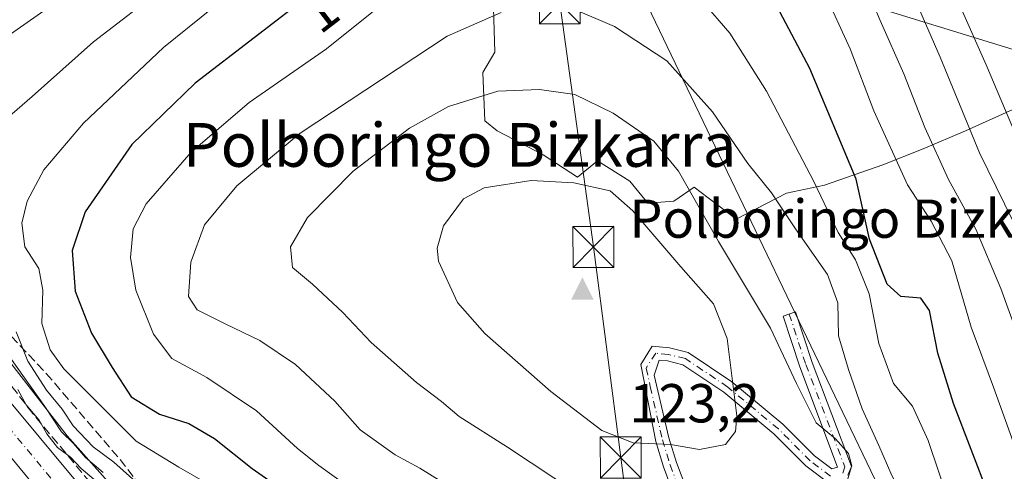
# Model space of a CAD drawing. Units: metres. Extents: x 571388 to 609964, y 4735983 to 4789471.
# Drawn here: x 607754 to 607934, y 4788364 to 4788447 of the extents above; entities that cross this region are included whole.
import ezdxf
from ezdxf.enums import TextEntityAlignment as Align

# ---------------------------------------------------------------- set-up
doc = ezdxf.new("R2010")
doc.units = ezdxf.units.M
doc.header["$MEASUREMENT"] = 0
doc.linetypes.add('DGN Style 3', pattern=[2.307223, 1.648017, -0.659207])
doc.linetypes.add('DGN Style 4', pattern=[2.638475, 1.318413, -0.659207, 0.001648, -0.659207])
for name, color, linetype, lineweight in [('Arbolado forestal CxS', 92, 'Continuous', 0), ('Camino Cxs', 7, 'Continuous', 0), ('Camino eje', 30, 'DGN Style 4', 13), ('Carretera de calzada única Cxs', 7, 'Continuous', 13), ('Carretera de calzada única eje', 7, 'DGN Style 4', 0), ('Cima', 7, 'Continuous', 0), ('Cota de cima', 7, 'Continuous', 0), ('Curva de nivel maestra', 30, 'Continuous', 30), ('Curva de nivel normal', 30, 'Continuous', 0), ('Isla Cxs', 7, 'Continuous', 0), ('Nombre de cima', 7, 'Continuous', 0), ('Núcleo urbano CxS', 7, 'Continuous', 0), ('Rótulo de curva de nivel directora', 7, 'Continuous', 0), ('Talud superficial', 30, 'DGN Style 3', 0), ('Tendido', 6, 'Continuous', 0), ('Texto cartográfico', 7, 'Continuous', 0), ('Torre de tendido puntual', 7, 'Continuous', 0)]:
    doc.layers.add(name, color=color, linetype=linetype, lineweight=lineweight)
doc.styles.add('Style-Arial', font='txt')

# ---------------------------------------------------------------- blocks, each defined once
blk = doc.blocks.new('5CIMA')
at = {"layer": 'Arbolado forestal CxS', "color": 51, "linetype": 'Continuous', "lineweight": 0}
blk.add_solid([(-0.205, -0.136), (0, 0.273), (0.205, -0.136)], dxfattribs=at)
blk = doc.blocks.new('*U33')
at = {"layer": 'Carretera de calzada única Cxs', "color": 7, "linetype": 'Continuous', "lineweight": 13}
for points in [[(607750.6301, 4788378.8701, 91.7884), (607792.9701, 4788328.0901, 92.057), (607809.2101, 4788307.2801, 94.2884), (607828.4901, 4788283.6801, 88.9817), (607837.5701, 4788271.7701, 82.7692), (607841.4201, 4788265.7901, 78.3585), (607847.6701, 4788253.1001, 69.2162), (607850.0201, 4788245.7701, 68.4718), (607852.3701, 4788233.9701, 67.7836), (607852.9301, 4788228.5601, 67.194), (607852.8601, 4788222.3901, 66.7517), (607852.0201, 4788216.3701, 66.4896), (607851.7817, 4788214.9849, 66.4552), (607851.4502, 4788213.2701, 66.4052), (607849.2701, 4788204.3701, 73.3589), (607847.1301, 4788198.9001, 77.9816)], [(607837.9401, 4788195.3101, 66.6752), (607841.0001, 4788201.5901, 66.3517), (607842.9301, 4788206.5401, 65.846), (607845.2401, 4788216.3001, 65.8873), (607846.1701, 4788222.8901, 66.3057), (607846.2301, 4788228.2601, 66.5016), (607845.7501, 4788232.9701, 66.8998), (607843.5301, 4788244.0801, 67.8632), (607841.4401, 4788250.5801, 68.1651), (607835.5901, 4788262.4901, 73.2736), (607832.0901, 4788267.9301, 82.6121), (607823.2401, 4788279.5301, 91.4849), (607803.9801, 4788303.1001, 80.9912), (607787.7601, 4788323.8801, 97.8661), (607746.1401, 4788374.3701, 87.6967), (607735.0001, 4788389.0101, 84.3307), (607730.7501, 4788395.6401, 80.2162), (607727.6201, 4788401.3901, 79.065), (607722.4701, 4788414.1201, 78.3737), (607721.2401, 4788421.5401, 77.7668), (607720.7101, 4788428.3501, 77.2364), (607721.0401, 4788434.7101, 76.8785), (607721.9701, 4788440.2801, 76.4264), (607724.4201, 4788447.3501, 75.9363)]]:
    blk.add_polyline3d(points, dxfattribs=at)
blk = doc.blocks.new('5TTEND')
at = {"layer": 'Isla Cxs', "color": 7, "linetype": 'Continuous', "lineweight": 0}
for p, q in [((-0.375, 0.3754), (0.375, -0.3746)), ((0.372, 0.3784), (-0.372, -0.3776))]:
    blk.add_line(p, q, dxfattribs=at)
at = {"layer": 'Isla Cxs', "color": 7, "linetype": 'Continuous', "lineweight": 0, "flags": 128}
blk.add_lwpolyline([(-0.375, -0.3746), (0.375, -0.3746), (0.375, 0.3754), (-0.375, 0.3754), (-0.372, -0.3776)], dxfattribs=at)

msp = doc.modelspace()

# ---------------------------------------------------------------- linework, layer by layer
at = {"layer": 'Arbolado forestal CxS', "color": 92, "linetype": 'Continuous', "lineweight": 0}
for points in [[(607840.6295, 4788452.9665, 107.681), (607840.9943, 4788440.8301, 111.8543), (607838.7909, 4788437.1515, 112.967), (607839.1557, 4788428.3245, 115.8789), (607841.3631, 4788426.4895, 116.6797), (607844.4559, 4788424.8751, 117.3414), (607849.8217, 4788422.0741, 118.2344), (607856.0723, 4788418.0275, 119.2089), (607859.7501, 4788420.9727, 117.897), (607865.6363, 4788417.2941, 118.0992), (607868.9459, 4788413.2475, 118.564), (607873.7259, 4788413.6161, 116.8398), (607877.4043, 4788416.1927, 114.1779), (607879.9879, 4788414.2229, 113.5563), (607883.5303, 4788411.5225, 112.6631), (607885.1253, 4788410.3067, 112.594), (607890.6495, 4788413.1783, 110.2478), (607894.3207, 4788415.0865, 108.0307), (607901.3081, 4788416.5571, 104.2936), (607911.9741, 4788420.2353, 96.8319), (607919.3263, 4788423.1763, 91.5046), (607927.0513, 4788426.4899, 85.5271), (607936.9797, 4788430.9013, 78.5659)], [(607840.6295, 4788452.9665, 107.681), (607840.9943, 4788440.8301, 111.8543), (607838.7909, 4788437.1515, 112.967), (607839.1557, 4788428.3245, 115.8789), (607841.3631, 4788426.4895, 116.6797), (607844.4559, 4788424.8751, 117.3414), (607849.8217, 4788422.0741, 118.2344), (607856.0723, 4788418.0275, 119.2089), (607859.7501, 4788420.9727, 117.897), (607865.6363, 4788417.2941, 118.0992), (607868.9459, 4788413.2475, 118.564), (607873.7259, 4788413.6161, 116.8398), (607877.4043, 4788416.1927, 114.1779), (607879.9879, 4788414.2229, 113.5563), (607883.5303, 4788411.5225, 112.6631), (607885.1253, 4788410.3067, 112.594), (607890.6495, 4788413.1783, 110.2478), (607894.3207, 4788415.0865, 108.0307), (607901.3081, 4788416.5571, 104.2936), (607911.9741, 4788420.2353, 96.8319), (607919.3263, 4788423.1763, 91.5046), (607927.0513, 4788426.4899, 85.5271), (607936.9797, 4788430.9013, 78.5659)], [(607785.0159, 4788345.7213, 82.7178), (607762.7465, 4788370.7223, 85.5823), (607743.1179, 4788395.9225, 82.1372)], [(607743.1179, 4788395.9225, 82.1372), (607762.7465, 4788370.7223, 85.5823), (607785.0159, 4788345.7213, 82.7178), (607785.0567, 4788345.6753, 82.7003), (607785.2553, 4788345.4397, 82.6043), (607823.2703, 4788298.5703, 76.5793), (607823.4037, 4788298.4013, 76.5443), (607823.4523, 4788298.3371, 76.5303), (607834.0199, 4788284.2757, 73.4176), (607834.2445, 4788283.9615, 73.3563), (607835.1005, 4788282.7, 73.1259), (607836.8385, 4788280.1387, 72.9013), (607842.3631, 4788271.9969, 71.4844), (607842.3945, 4788271.9499, 71.48), (607842.6711, 4788271.5051, 71.4525), (607842.9179, 4788271.0435, 71.4188), (607842.9387, 4788271.0009, 71.4148), (607844.3477, 4788268.1007, 71.0903)]]:
    msp.add_polyline3d(points, dxfattribs=at)
at = {"layer": 'Camino Cxs', "color": 7, "linetype": 'Continuous', "lineweight": 0}
for points in [[(607875.0801, 4788356.4001, 125.4173), (607871.8401, 4788365.0401, 130.7823), (607870.4101, 4788369.7101, 131.871), (607867.6481, 4788383.7627, 130.0188), (607869.7759, 4788387.1043, 129.4831), (607872.9379, 4788386.7927, 131.8354), (607876.3181, 4788385.9629, 132.6627), (607884.3015, 4788380.6169, 130.7257), (607893.6523, 4788372.8691, 123.308), (607899.4525, 4788367.0689, 120.18), (607902.6397, 4788364.6785, 118.5827), (607903.6847, 4788364.9827, 117.3545), (607896.7389, 4788383.3545, 117.1781), (607893.7021, 4788392.6231, 114.1731), (607895.9827, 4788393.3703, 113.2308), (607899.0021, 4788384.1553, 114.9653), (607906.2357, 4788365.1389, 114.8694), (607905.5689, 4788362.9021, 116.4384)], [(607875.0801, 4788356.4001, 125.4173), (607871.8401, 4788365.0401, 130.7823), (607870.4101, 4788369.7101, 131.871), (607867.6481, 4788383.7627, 130.0188), (607869.7759, 4788387.1043, 129.4831), (607872.9379, 4788386.7927, 131.8354), (607876.3181, 4788385.9629, 132.6627), (607884.3015, 4788380.6169, 130.7257), (607893.6523, 4788372.8691, 123.308), (607899.4525, 4788367.0689, 120.18), (607902.6397, 4788364.6785, 118.5827), (607903.6847, 4788364.9827, 117.3545), (607896.7389, 4788383.3545, 117.1781), (607893.7021, 4788392.6231, 114.1731), (607895.9827, 4788393.3703, 113.2308), (607899.0021, 4788384.1553, 114.9653), (607906.2357, 4788365.1389, 114.8694), (607905.5689, 4788362.9021, 116.4384)], [(607902.0973, 4788362.0853, 121.1377), (607897.8761, 4788365.2513, 123.2128), (607892.0347, 4788371.0927, 125.0281), (607882.8645, 4788378.6907, 130.4162), (607875.3347, 4788383.7331, 132.1226), (607872.5321, 4788384.4211, 131.7423), (607871.0083, 4788384.5713, 131.0385), (607870.1421, 4788381.8235, 131.4776), (607872.8301, 4788370.3501, 131.9052), (607874.2101, 4788365.8501, 131.0661), (607877.4101, 4788357.3001, 126.0531)], [(607902.0973, 4788362.0853, 121.1377), (607897.8761, 4788365.2513, 123.2128), (607892.0347, 4788371.0927, 125.0281), (607882.8645, 4788378.6907, 130.4162), (607875.3347, 4788383.7331, 132.1226), (607872.5321, 4788384.4211, 131.7423), (607871.0083, 4788384.5713, 131.0385), (607870.1421, 4788381.8235, 131.4776), (607872.8301, 4788370.3501, 131.9052), (607874.2101, 4788365.8501, 131.0661), (607877.4101, 4788357.3001, 126.0531)]]:
    msp.add_polyline3d(points, dxfattribs=at)
at = {"layer": 'Camino eje', "color": 30, "linetype": 'DGN Style 4', "lineweight": 13}
for points in [[(607894.8423, 4788392.9967, 113.6725), (607897.8705, 4788383.7549, 115.6149), (607904.9697, 4788365.0923, 116.0759), (607904.6175, 4788363.9111, 117.0372)], [(607902.3685, 4788363.3819, 119.8695), (607898.6643, 4788366.1601, 121.7053), (607892.8435, 4788371.9809, 124.093), (607883.5831, 4788379.6539, 130.5958), (607875.8265, 4788384.8479, 132.3646), (607872.7351, 4788385.6069, 131.7766), (607870.3921, 4788385.8377, 130.3682), (607868.6603, 4788383.1183, 130.7271), (607869.4151, 4788379.7501, 131.8806), (607871.6201, 4788370.0301, 131.8702), (607873.0251, 4788365.4451, 130.9421), (607874.6451, 4788361.1251, 128.9987)]]:
    msp.add_polyline3d(points, dxfattribs=at)
at = {"layer": 'Carretera de calzada única Cxs', "color": 7, "linetype": 'Continuous', "lineweight": 13}
for points in [[(607837.9401, 4788195.3101, 66.6752), (607841.0001, 4788201.5901, 66.3517), (607842.9301, 4788206.5401, 65.846), (607845.2401, 4788216.3001, 65.8873), (607846.1701, 4788222.8901, 66.3057), (607846.2301, 4788228.2601, 66.5016), (607845.7501, 4788232.9701, 66.8998), (607843.5301, 4788244.0801, 67.8632), (607841.4401, 4788250.5801, 68.1651), (607835.5901, 4788262.4901, 73.2736), (607832.0901, 4788267.9301, 82.6121), (607823.2401, 4788279.5301, 91.4849), (607803.9801, 4788303.1001, 80.9912), (607787.7601, 4788323.8801, 97.8661), (607746.1401, 4788374.3701, 87.6967), (607735.0001, 4788389.0101, 84.3307), (607730.7501, 4788395.6401, 80.2162), (607727.6201, 4788401.3901, 79.065), (607722.4701, 4788414.1201, 78.3737), (607721.2401, 4788421.5401, 77.7668), (607720.7101, 4788428.3501, 77.2364), (607721.0401, 4788434.7101, 76.8785), (607721.9701, 4788440.2801, 76.4264), (607724.4201, 4788447.3501, 75.9363)], [(607733.1401, 4788448.4701, 82.8807), (607732.1501, 4788446.1801, 83.2099), (607729.3901, 4788438.0701, 81.8691), (607728.3701, 4788432.8801, 79.2119), (607728.1501, 4788427.9601, 79.9048), (607728.6901, 4788420.8501, 81.2373), (607731.0001, 4788411.5301, 83.9062), (607733.6301, 4788405.2701, 85.8905), (607741.1201, 4788391.0801, 88.4395), (607744.3601, 4788386.6501, 89.0616), (607750.6301, 4788378.8701, 91.7884), (607792.9701, 4788328.0901, 92.057), (607809.2101, 4788307.2801, 94.2884), (607828.4901, 4788283.6801, 88.9817), (607837.5701, 4788271.7701, 82.7692), (607841.4201, 4788265.7901, 78.3585), (607847.6701, 4788253.1001, 69.2162), (607850.0201, 4788245.7701, 68.4718), (607852.3701, 4788233.9701, 67.7836), (607852.9301, 4788228.5601, 67.194), (607852.8601, 4788222.3901, 66.7517), (607852.0201, 4788216.3701, 66.4896)]]:
    msp.add_polyline3d(points, dxfattribs=at)
at = {"layer": 'Carretera de calzada única eje', "color": 7, "linetype": 'DGN Style 4', "lineweight": 0}
msp.add_polyline3d([(607748.3801, 4788376.6201, 86.8976), (607769.5601, 4788351.2301, 82.4776), (607790.3601, 4788325.9801, 93.4045), (607806.5901, 4788305.1901, 87.0593), (607825.8601, 4788281.6001, 88.8157), (607830.2901, 4788275.8001, 88.8208), (607834.8301, 4788269.8501, 81.5238), (607836.5801, 4788267.1301, 75.9578), (607838.5001, 4788264.1401, 72.0694), (607841.4301, 4788258.1801, 68.899), (607844.5601, 4788251.8401, 68.5381), (607845.7301, 4788248.1701, 68.2247), (607846.7701, 4788244.9201, 67.9418), (607849.0601, 4788233.4701, 67.1438), (607849.3001, 4788231.1101, 66.9723), (607849.5801, 4788228.4101, 66.754), (607849.5501, 4788225.7201, 66.5535), (607849.5101, 4788222.6401, 66.3616), (607849.0001, 4788219.0101, 66.1859), (607848.5401, 4788215.7201, 66.0594)], dxfattribs=at)
at = {"layer": 'Curva de nivel maestra', "color": 30, "linetype": 'Continuous', "lineweight": 30, "elevation": 100, "flags": 128}
for points in [[(607807.76, 4788451.8401), (607786.16, 4788435.1601), (607774.54, 4788423.9601), (607766.03, 4788411.6801), (607763.66, 4788404.6301), (607764.21, 4788397.1801), (607767.17, 4788389.5001), (607770.95, 4788383.2001), (607774.41, 4788377.8501), (607779.64, 4788374.6801), (607785, 4788372.9701), (607789.7, 4788370.2601), (607796.6, 4788364.7601), (607806.57, 4788357.7301)], [(607935.7, 4788349.4201), (607931.33, 4788359.8301), (607924.87, 4788376.6501), (607922, 4788385.8501), (607920.5, 4788393.6401), (607918.93, 4788395.9201), (607915.23, 4788396.2201), (607912.77, 4788398.4301), (607909.52, 4788406.6701), (607907.1, 4788417.6301), (607898.57, 4788437.8701), (607892.03, 4788450.3001)]]:
    msp.add_lwpolyline(points, dxfattribs=at)
at = {"layer": 'Curva de nivel normal', "color": 30, "linetype": 'Continuous', "lineweight": 0, "flags": 128}
for points, elevation in [([(607937.24, 4788406.94), (607929.62, 4788422.46), (607922.44, 4788439.94), (607912.13, 4788463.63)], 85), ([(607906.32, 4788458.91), (607911.47, 4788446.63), (607915.8, 4788436.9), (607919.64, 4788427.1), (607923.98, 4788417.58), (607928.97, 4788408.52), (607933.55, 4788397.68), (607936.59, 4788389.24)], 90), ([(607921.69, 4788459.2), (607930.87, 4788438.52), (607937.75, 4788422.25)], 80), ([(607748, 4788425.61), (607756.31, 4788432.74), (607767.55, 4788442.73), (607780.64, 4788452.88)], 90), ([(607764.39, 4788452.58), (607739.67, 4788435.33)], 85), ([(607901.16, 4788451.99), (607905.96, 4788441.46), (607910.33, 4788430.13), (607916.46, 4788416.61), (607920.78, 4788409.94), (607924.55, 4788402.72), (607928.09, 4788390.59), (607932.2, 4788379.65), (607937.47, 4788365.08)], 95), ([(607934.3, 4788260.47), (607905.1, 4788280.26), (607880.88, 4788298.02), (607858.72, 4788315.2), (607844.3, 4788324.12), (607824.62, 4788335.11), (607802.54, 4788351.03), (607794.26, 4788357.09), (607788.02, 4788362.18), (607783.14, 4788365.02), (607775.37, 4788369.76), (607762.1, 4788382.99), (607759.63, 4788386.42), (607758.07, 4788391.24), (607758.26, 4788397.34), (607757.56, 4788401.29), (607754.99, 4788405.27), (607754.44, 4788409.6), (607755.38, 4788413.6), (607758.47, 4788419.34), (607765.74, 4788427.89), (607780.37, 4788441.68), (607791.65, 4788450.86)], 95), ([(607820, 4788449.34), (607810.18, 4788441.45), (607796, 4788431.64), (607785.43, 4788422.57), (607777.16, 4788413.13), (607774.78, 4788408.57), (607774.29, 4788403.34), (607775.29, 4788397.38), (607778.51, 4788389.33), (607781.89, 4788384.85), (607788.26, 4788381.38), (607797.35, 4788375.29), (607804.84, 4788368.41), (607808.79, 4788365.28), (607816.77, 4788359.59)], 105), ([(607934.55, 4788337.61), (607928.23, 4788348.95), (607924.15, 4788358.31), (607920.26, 4788369.87), (607917.37, 4788376.13), (607913.88, 4788380.27), (607911.2, 4788387.6), (607909.45, 4788396.69), (607906.95, 4788402.89), (607903.78, 4788407.89), (607899.32, 4788417.23), (607890.68, 4788433.71), (607883.98, 4788444.32), (607878.9, 4788450.14)], 105), ([(607842.12, 4788448.07), (607832.25, 4788443.79), (607805.34, 4788426.06), (607793.75, 4788416.44), (607787.85, 4788409.3), (607785.36, 4788402.44), (607784.95, 4788396.22), (607786.5, 4788393.77), (607791.61, 4788391.18), (607797.97, 4788388.18), (607804.47, 4788383.75), (607811.67, 4788377.04), (607816.3, 4788371.83), (607822.75, 4788367.27), (607827.26, 4788364.85), (607831.25, 4788362.35)], 110), ([(607936.86, 4788319.07), (607930.85, 4788330.18), (607924.87, 4788339.88), (607920.16, 4788350.59), (607917.66, 4788355.37), (607915.95, 4788357.82), (607915.15, 4788360.66), (607913.57, 4788363.5), (607911.21, 4788368.99), (607908.19, 4788375.69), (607905.69, 4788382.86), (607903.82, 4788388.98), (607903.74, 4788395.03), (607901.84, 4788400.23), (607895.95, 4788408.58), (607891.61, 4788415.16), (607887.24, 4788420.48), (607880.81, 4788429.97), (607872.43, 4788439.25), (607862.84, 4788445.57), (607855.28, 4788448.77)], 110), ([(607849.13, 4788434.03), (607841.5, 4788433.7), (607832.47, 4788430.93), (607825.35, 4788426.98), (607815.02, 4788419.08), (607806.71, 4788410.64), (607803.57, 4788405.28), (607803.94, 4788401.49), (607807.6, 4788398.46), (607813.17, 4788393.26), (607818.36, 4788387.81), (607826.63, 4788380.46), (607831.2, 4788377.02), (607834.46, 4788374.28), (607843.26, 4788368.68), (607856.08, 4788360.2)], 115), ([(607905.52, 4788363.56), (607906.27, 4788365.22), (607905.65, 4788367.51), (607903.28, 4788370.19), (607899.78, 4788373.13), (607896.14, 4788380.3), (607891.37, 4788390.43), (607881.89, 4788406.23), (607874.55, 4788419.08), (607870.07, 4788424.56), (607862.59, 4788429.71), (607855.62, 4788433.11), (607849.13, 4788434.03)], 115), ([(607847.59, 4788417.41), (607839, 4788416.06), (607835.23, 4788414.02), (607831.57, 4788409.09), (607830.4, 4788405.01), (607830.66, 4788402.65), (607834.16, 4788395.11), (607839.15, 4788389.41), (607851.23, 4788378.83), (607860.57, 4788371.72), (607866.29, 4788369.46), (607873.1, 4788369.15), (607878.4, 4788368.23), (607883.16, 4788369.14), (607885, 4788371.52), (607885.23, 4788374.39), (607883.5, 4788388.51), (607880.98, 4788394.86), (607874.98, 4788401.64), (607866.24, 4788411.84), (607862.04, 4788415.53), (607855.45, 4788416.95), (607847.59, 4788417.41)], 120), ([(607940.47, 4788244.32), (607930.07, 4788251.91), (607919.41, 4788260.02), (607904.74, 4788270.3), (607886.92, 4788282.47), (607863.18, 4788300.69), (607858.86, 4788304.75), (607851.62, 4788309.65), (607833.51, 4788319.52), (607820.59, 4788327.17), (607813.69, 4788332.88), (607810.02, 4788338.43), (607806.36, 4788341.82), (607797.73, 4788346.89), (607789.44, 4788353.12), (607781.29, 4788358.53), (607775.83, 4788361.84), (607771.26, 4788365.94), (607767.5, 4788368.75), (607763.85, 4788372.53), (607761.8, 4788375.62), (607758.93, 4788379.09), (607755.5, 4788384.4), (607753.42, 4788389.74)], 90), ([(607752.24, 4788385.08), (607758.61, 4788376.1), (607761.66, 4788371.48), (607763.88, 4788369.3), (607766.06, 4788366.78), (607769.34, 4788364.04)], 85), ([(607946.97, 4788211.36), (607928.89, 4788230.01), (607912.04, 4788243.5), (607882.69, 4788264.22), (607857.95, 4788282.14), (607819.67, 4788308.44), (607805.39, 4788323.18), (607803.3, 4788326.94), (607800.54, 4788329.93), (607797.56, 4788333.25), (607792.42, 4788336.79), (607789.11, 4788339.86), (607783.49, 4788345.34), (607776.5, 4788353.22), (607770.57, 4788358.95), (607767.64, 4788362.76), (607765.3, 4788364.79), (607763.36, 4788366.86), (607760.95, 4788368.59), (607758.98, 4788371.08), (607757.62, 4788373.6), (607755.24, 4788376.39), (607753.68, 4788379.17)], 80)]:
    msp.add_lwpolyline(points, dxfattribs=dict(at, elevation=elevation))
at = {"layer": 'Núcleo urbano CxS', "color": 7, "linetype": 'Continuous', "lineweight": 0}
for points in [[(607936.9797, 4788430.9013, 78.5659), (607927.0513, 4788426.4899, 85.5271), (607919.3263, 4788423.1763, 91.5046), (607911.9741, 4788420.2353, 96.8319), (607901.3081, 4788416.5571, 104.2936), (607894.3207, 4788415.0865, 108.0307), (607890.6495, 4788413.1783, 110.2478), (607885.1253, 4788410.3067, 112.594), (607883.5303, 4788411.5225, 112.6631), (607879.9879, 4788414.2229, 113.5563), (607877.4043, 4788416.1927, 114.1779), (607873.7259, 4788413.6161, 116.8398), (607868.9459, 4788413.2475, 118.564), (607865.6363, 4788417.2941, 118.0992), (607859.7501, 4788420.9727, 117.897), (607856.0723, 4788418.0275, 119.2089), (607849.8217, 4788422.0741, 118.2344), (607844.4559, 4788424.8751, 117.3414), (607841.3631, 4788426.4895, 116.6797), (607839.1557, 4788428.3245, 115.8789), (607838.7909, 4788437.1515, 112.967), (607840.9943, 4788440.8301, 111.8543), (607840.6295, 4788452.9665, 107.681)], [(607840.6295, 4788452.9665, 107.681), (607840.9943, 4788440.8301, 111.8543), (607838.7909, 4788437.1515, 112.967), (607839.1557, 4788428.3245, 115.8789), (607841.3631, 4788426.4895, 116.6797), (607844.4559, 4788424.8751, 117.3414), (607849.8217, 4788422.0741, 118.2344), (607856.0723, 4788418.0275, 119.2089), (607859.7501, 4788420.9727, 117.897), (607865.6363, 4788417.2941, 118.0992), (607868.9459, 4788413.2475, 118.564), (607873.7259, 4788413.6161, 116.8398), (607877.4043, 4788416.1927, 114.1779), (607879.9879, 4788414.2229, 113.5563), (607883.5303, 4788411.5225, 112.6631), (607885.1253, 4788410.3067, 112.594), (607890.6495, 4788413.1783, 110.2478), (607894.3207, 4788415.0865, 108.0307), (607901.3081, 4788416.5571, 104.2936), (607911.9741, 4788420.2353, 96.8319), (607919.3263, 4788423.1763, 91.5046), (607927.0513, 4788426.4899, 85.5271), (607936.9797, 4788430.9013, 78.5659)], [(607743.1179, 4788395.9225, 82.1372), (607762.7465, 4788370.7223, 85.5823), (607785.0159, 4788345.7213, 82.7178)], [(607743.1179, 4788395.9225, 82.1372), (607762.7465, 4788370.7223, 85.5823), (607785.0159, 4788345.7213, 82.7178), (607785.0567, 4788345.6753, 82.7003), (607785.2553, 4788345.4397, 82.6043), (607823.2703, 4788298.5703, 76.5793), (607823.4037, 4788298.4013, 76.5443), (607823.4523, 4788298.3371, 76.5303), (607834.0199, 4788284.2757, 73.4176), (607834.2445, 4788283.9615, 73.3563), (607835.1005, 4788282.7, 73.1259), (607836.8385, 4788280.1387, 72.9013), (607842.3631, 4788271.9969, 71.4844), (607842.3945, 4788271.9499, 71.48), (607842.6711, 4788271.5051, 71.4525), (607842.9179, 4788271.0435, 71.4188), (607842.9387, 4788271.0009, 71.4148), (607844.3477, 4788268.1007, 71.0903)]]:
    msp.add_polyline3d(points, dxfattribs=at)
at = {"layer": 'Talud superficial', "color": 30, "linetype": 'DGN Style 3', "lineweight": 0}
msp.add_polyline3d([(607775.1549, 4788362.8632, 100.2055), (607774.2922, 4788353.3757, 92.095), (607756.4328, 4788374.807, 96.2378), (607744.7911, 4788389.8882, 92.0449), (607736.9859, 4788406.1188, 93.8947), (607752.5098, 4788388.9341, 99.5586), (607758.8944, 4788382.1381, 100.9207), (607772.3962, 4788366.4177, 101.674)], close=True, dxfattribs=at)
for points in [[(607736.9859, 4788406.1188, 81.6915), (607752.5098, 4788388.9341, 87.3092), (607758.8944, 4788382.1381, 92.2221), (607772.3962, 4788366.4177, 91.7346), (607775.1549, 4788362.8632, 90.6955), (607774.2922, 4788353.3757, 80.0096)], [(607774.2922, 4788353.3757, 80.0096), (607756.4328, 4788374.807, 82.2831), (607744.7911, 4788389.8882, 80.8662), (607736.9859, 4788406.1188, 81.6915)]]:
    msp.add_polyline3d(points, dxfattribs=at)
at = {"layer": 'Tendido', "color": 6, "linetype": 'Continuous', "lineweight": 0, "extrusion": (0.81094, 0.192003, 0.55273), "elevation": 1412443.0837, "flags": 128}
msp.add_lwpolyline([(4519548.6255, -936726.351), (4519638.1293, -936729.4322), (4519652.5942, -936728.7976)], dxfattribs=at)
at = {"layer": 'Tendido', "color": 6, "linetype": 'Continuous', "lineweight": 0}
for points in [[(609954.6067, 4787738.7278, 90.3024), (609922.8, 4787752.73, 93.6227), (609609.05, 4787889.3, 154.6886), (609547.23, 4787917.4, 165.9232), (609302.21, 4788032.75, 162.5595), (608983.26, 4788183.8, 230.4169), (608911.33, 4788267.26, 223.1693), (608797.3, 4788400.32, 191.4203), (608616.97, 4788610.05, 196.8137), (608351.6249, 4788795.7151, 226.8076), (608306.58, 4788827.13, 231.6317), (608242.24, 4788731.57, 205.3852), (608181.01, 4788642.44, 161.9066), (608084.82, 4788501.59, 110.6116), (608061.5229, 4788467.9743, 93.9527), (608027.21, 4788413.24, 65.4078), (607895.26, 4788453.81, 99.2949), (607862.2898, 4788463.1233, 110.2301)], [(607931.0153, 4788520.7689, 64.3182), (607899.6622, 4788492.3922, 82.5719), (607875.1881, 4788470.5641, 99.1433), (607852.8308, 4788449.7942, 109.7688), (607858.995, 4788405.2568, 132.8292), (607863.9976, 4788366.7683, 130.4529), (607870.5538, 4788316.3373, 114.5874), (607878.8923, 4788233.4969, 70.1006), (607863.3392, 4788204.6272, 93.1368)], [(607714.225, 4787121.9657, 152.0416), (607773.42, 4787259.59, 142.209), (607897.46, 4787556.85, 210.5344), (607976.67, 4787747.71, 136.1926), (607980.07, 4787970.38, 95.2513), (607982.55, 4788219.11, 102.0757), (607922.12, 4788338.54, 118.1001), (607862.2898, 4788463.1233, 110.2301)]]:
    msp.add_polyline3d(points, dxfattribs=at)

# ---------------------------------------------------------------- block references
at = {"layer": 'Carretera de calzada única Cxs', "color": 7, "linetype": 'Continuous', "lineweight": 13}
msp.add_blockref('*U33', (0, 0), dxfattribs=at)
at = {"layer": 'Cima', "color": 7, "linetype": 'Continuous', "lineweight": 0, "xscale": 10, "yscale": 10, "zscale": 10}
msp.add_blockref('5CIMA', (607857, 4788397, 123.2), dxfattribs=at)
at = {"layer": 'Torre de tendido puntual', "color": 7, "linetype": 'Continuous', "lineweight": 0, "xscale": 10, "yscale": 10, "zscale": 10}
for p in [(607852.8308, 4788449.7942, 109.7688), (607858.995, 4788405.2568, 132.8292), (607863.9976, 4788366.7683, 130.4529)]:
    msp.add_blockref('5TTEND', p, dxfattribs=at)

# ---------------------------------------------------------------- texts
at = {"layer": 'Cota de cima', "color": 7, "linetype": 'Continuous', "lineweight": 0, "style": 'Style-Arial'}
msp.add_text('123,2', height=7, dxfattribs=at).set_placement((607865.599, 4788373.1875))
at = {"layer": 'Nombre de cima', "color": 7, "linetype": 'Continuous', "lineweight": 0, "style": 'Style-Arial'}
msp.add_text('Polboringo Bizkarra', height=7, dxfattribs=at).set_placement((607865.599, 4788406.9219))
at = {"layer": 'Rótulo de curva de nivel directora', "color": 7, "linetype": 'Continuous', "lineweight": 0, "style": 'Style-Arial'}
msp.add_text('100', height=7, rotation=37.676092, dxfattribs=at).set_placement((607813.1515, 4788451.5465), align=Align.MIDDLE_CENTER)
at = {"layer": 'Texto cartográfico', "color": 7, "linetype": 'Continuous', "lineweight": 0, "style": 'Style-Arial'}
msp.add_text('Polboringo Bizkarra', height=8, dxfattribs=at).set_placement((607834.526, 4788423.9002), align=Align.MIDDLE_CENTER)

doc.saveas('drawing.dxf')
